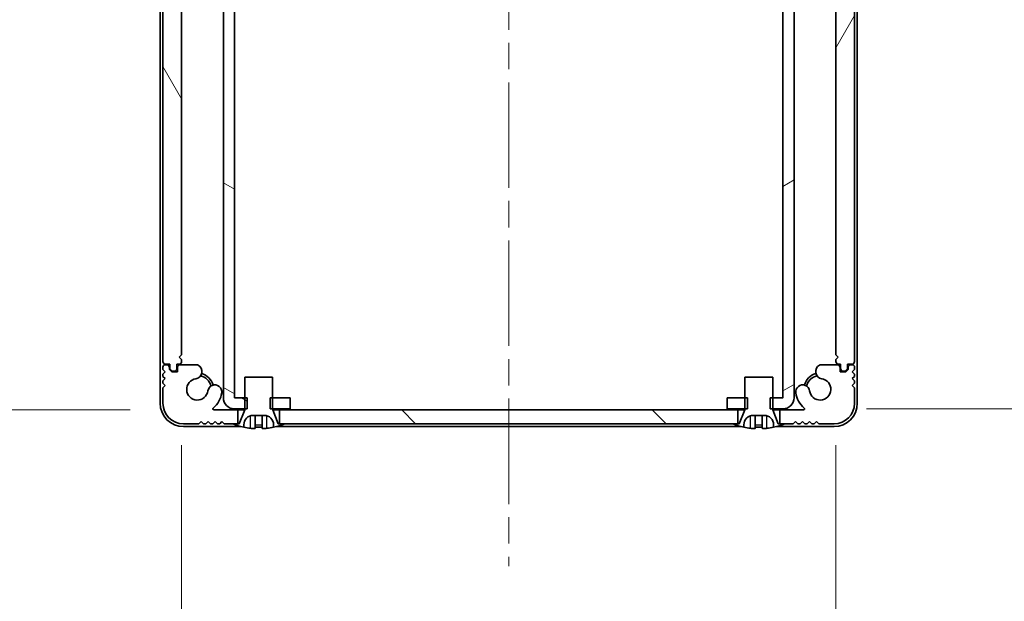
# Model space of a CAD drawing. Units: millimetres. Extents: x -50 to 7754, y -50 to 5419.
# Drawn here: x 1863 to 1969, y 90 to 152 of the extents above; entities that cross this region are included whole.
import ezdxf

# ---------------------------------------------------------------- set-up
doc = ezdxf.new("R2010")
doc.units = ezdxf.units.MM
doc.header["$LTSCALE"] = 2
doc.linetypes.add('CHAIN', pattern=[0.3543, 0.2362, -0.0295, 0.0591, -0.0295])
doc.layers.get('Defpoints').update_dxf_attribs({"lineweight": 25})
doc.layers.add('Centerline (ISO)', color=7, linetype='Continuous', lineweight=18, true_color=0x80ffff)
doc.layers.add('Hatch (ISO)', color=1, linetype='Continuous', lineweight=18, true_color=0xff0000)
for name, color, linetype, lineweight in [('Dimension (ISO)', 7, 'Continuous', 18), ('Visible (ISO)', 7, 'Continuous', 35), ('Visible Narrow (ISO)', 7, 'Continuous', 25)]:
    doc.layers.add(name, color=color, linetype=linetype, lineweight=lineweight)
doc.styles.add('Note Text (TK)', font='txt')
doc.dimstyles.new('Default - Method 1b (TK)', dxfattribs={"dimscale": 2, "dimtxt": 2.5, "dimasz": 2.5, "dimexe": 1, "dimexo": 1.5, "dimgap": 1, "dimtad": 1, "dimtoh": 1, "dimrnd": 1e-08, "dimdsep": 46, "dimtxsty": 'Note Text (TK)', "dimcen": 0.09, "dimdle": 5, "dimclrd": 100, "dimclre": 100, "dimclrt": 7, "dimadec": 1, "dimazin": 1, "dimtfac": 1, "dimtmove": 0, "dimatfit": 3, "dimfxl": 0, "dimtolj": 1, "dimlwd": -1, "dimlwe": -1, "dimarcsym": 0})

# ---------------------------------------------------------------- blocks, each defined once
blk = doc.blocks.new('*D51')
at = {"layer": 'Defpoints', "color": 0, "transparency": 16777216}
for p in [(1883.71, 196.55), (1805.93, 110.15), (1883.71, 110.15)]:
    blk.add_point(p, dxfattribs=at)
at = {"layer": 'Dimension (ISO)', "color": 100, "transparency": 16777216}
for p, q in [((1874.71, 196.55), (1799.93, 196.55)), ((1805.93, 181.55), (1805.93, 125.15)), ((1874.71, 110.15), (1799.93, 110.15))]:
    blk.add_line(p, q, dxfattribs=at)
for points in [[(1803.43, 181.55), (1808.43, 181.55), (1805.93, 196.55)], [(1803.43, 125.15), (1808.43, 125.15), (1805.93, 110.15)]]:
    blk.add_solid(points, dxfattribs=at)
at = {"layer": 'Dimension (ISO)', "color": 7, "transparency": 16777216, "insert": (1792.43, 135.62), "char_height": 15, "attachment_point": 4, "rotation": 90, "style": 'Note Text (TK)'}
blk.add_mtext('\\A1;86.4', dxfattribs=at)
blk = doc.blocks.new('*D52')
at = {"layer": 'Defpoints', "color": 0, "transparency": 16777216}
for p in [(1944.93, 196.45), (1944.93, 110.25), (2016.93, 110.25)]:
    blk.add_point(p, dxfattribs=at)
at = {"layer": 'Dimension (ISO)', "color": 100, "transparency": 16777216}
for p, q in [((1953.93, 196.45), (2022.93, 196.45)), ((2016.93, 181.45), (2016.93, 125.25)), ((1953.93, 110.25), (2022.93, 110.25))]:
    blk.add_line(p, q, dxfattribs=at)
for points in [[(2014.43, 181.45), (2019.43, 181.45), (2016.93, 196.45)], [(2014.43, 125.25), (2019.43, 125.25), (2016.93, 110.25)]]:
    blk.add_solid(points, dxfattribs=at)
at = {"layer": 'Dimension (ISO)', "color": 7, "transparency": 16777216, "insert": (2003.43, 135.84), "char_height": 15, "attachment_point": 4, "rotation": 90, "style": 'Note Text (TK)'}
blk.add_mtext('\\A1;86.2', dxfattribs=at)
blk = doc.blocks.new('*D66')
at = {"layer": 'Defpoints', "color": 0, "transparency": 16777216}
for p in [(1880.23, 115.35), (1950.63, 115.35), (1950.63, 43.35)]:
    blk.add_point(p, dxfattribs=at)
at = {"layer": 'Dimension (ISO)', "color": 100, "transparency": 16777216}
for p, q in [((1880.23, 106.35), (1880.23, 37.35)), ((1950.63, 106.35), (1950.63, 37.35)), ((1895.23, 43.35), (1935.63, 43.35))]:
    blk.add_line(p, q, dxfattribs=at)
for points in [[(1895.23, 45.85), (1895.23, 40.85), (1880.23, 43.35)], [(1935.63, 45.85), (1935.63, 40.85), (1950.63, 43.35)]]:
    blk.add_solid(points, dxfattribs=at)
at = {"layer": 'Dimension (ISO)', "color": 7, "transparency": 16777216, "insert": (1897.92, 56.85), "char_height": 15, "attachment_point": 4, "style": 'Note Text (TK)'}
blk.add_mtext('\\A1;70.4', dxfattribs=at)

msp = doc.modelspace()

# ---------------------------------------------------------------- hatches: boundary and pattern name
at = {"layer": 'Hatch (ISO)'}
h = msp.add_hatch(dxfattribs=at)
h.set_pattern_fill('ANSI31', color=256, scale=152.4, angle=105.000246, style=0)
h.set_pattern_definition([(150.0002, (715, -48), (-9.52493, -16.49782), [])])
h.paths.add_polyline_path([(1891.9313, 110.2507), (1891.9313, 111.4507), (1890.0313, 111.4507), (1889.7608, 111.4507), (1889.7608, 110.2507), (1890.0313, 110.2507)])
h.paths.add_polyline_path([(1891.9313, 196.4507), (1890.0313, 196.4507), (1889.7608, 196.4507), (1889.7608, 195.2507), (1890.0313, 195.2507), (1891.9313, 195.2507)])
edge = h.paths.add_edge_path()
edge.add_ellipse((1885.9323, 195.2497), major_axis=(-0.001, 0), ratio=1, start_angle=270, end_angle=360)
edge.add_line((1885.9313, 195.2497), (1885.9313, 111.4517))
edge.add_ellipse((1885.9323, 111.4517), major_axis=(0, -0.001), ratio=1, start_angle=270, end_angle=360)
edge.add_line((1885.9323, 111.4507), (1887.0313, 111.4507))
edge.add_line((1887.0313, 111.4507), (1887.3018, 111.4507))
edge.add_line((1887.3018, 111.4507), (1887.3018, 110.2507))
edge.add_line((1887.3018, 110.2507), (1887.0313, 110.2507))
edge.add_line((1887.0313, 110.2507), (1885.9323, 110.2507))
edge.add_ellipse((1885.9323, 111.4517), major_axis=(-1.201, 0), ratio=1, start_angle=0, end_angle=90, ccw=False)
edge.add_line((1884.7313, 111.4517), (1884.7313, 195.2497))
edge.add_ellipse((1885.9323, 195.2497), major_axis=(0, 1.201), ratio=1, start_angle=0, end_angle=90, ccw=False)
edge.add_line((1885.9323, 196.4507), (1887.0313, 196.4507))
edge.add_line((1887.0313, 196.4507), (1887.3018, 196.4507))
edge.add_line((1887.3018, 196.4507), (1887.3018, 195.2507))
edge.add_line((1887.3018, 195.2507), (1887.0313, 195.2507))
edge.add_line((1887.0313, 195.2507), (1885.9323, 195.2507))
h = msp.add_hatch(dxfattribs=at)
h.set_pattern_fill('ANSI31', color=256, scale=152.4, angle=-14.999978, style=0)
h.set_pattern_definition([(30, (715, -48), (-9.525, 16.49778), [])])
h.paths.add_polyline_path([(1938.9313, 111.4507), (1938.9313, 110.2507), (1940.8313, 110.2507), (1941.1018, 110.2507), (1941.1018, 111.4507), (1940.8313, 111.4507)])
h.paths.add_polyline_path([(1941.1018, 196.4507), (1940.8313, 196.4507), (1938.9313, 196.4507), (1938.9313, 195.2507), (1940.8313, 195.2507), (1941.1018, 195.2507)])
edge = h.paths.add_edge_path()
edge.add_ellipse((1944.9303, 195.2497), major_axis=(0, 0.001), ratio=1, start_angle=270, end_angle=360)
edge.add_line((1944.9303, 195.2507), (1943.8313, 195.2507))
edge.add_line((1943.8313, 195.2507), (1943.5608, 195.2507))
edge.add_line((1943.5608, 195.2507), (1943.5608, 196.4507))
edge.add_line((1943.5608, 196.4507), (1943.8313, 196.4507))
edge.add_line((1943.8313, 196.4507), (1944.9303, 196.4507))
edge.add_ellipse((1944.9303, 195.2497), major_axis=(1.201, 0), ratio=1, start_angle=0, end_angle=90, ccw=False)
edge.add_line((1946.1313, 195.2497), (1946.1313, 111.4517))
edge.add_ellipse((1944.9303, 111.4517), major_axis=(0, -1.201), ratio=1, start_angle=0, end_angle=90, ccw=False)
edge.add_line((1944.9303, 110.2507), (1943.8313, 110.2507))
edge.add_line((1943.8313, 110.2507), (1943.5608, 110.2507))
edge.add_line((1943.5608, 110.2507), (1943.5608, 111.4507))
edge.add_line((1943.5608, 111.4507), (1943.8313, 111.4507))
edge.add_line((1943.8313, 111.4507), (1944.9303, 111.4507))
edge.add_ellipse((1944.9303, 111.4517), major_axis=(0.001, 0), ratio=1, start_angle=270, end_angle=360)
edge.add_line((1944.9313, 111.4517), (1944.9313, 195.2497))
h = msp.add_hatch(dxfattribs=at)
h.set_pattern_fill('ANSI31', color=256, scale=152.4, angle=75.000175, style=0)
h.set_pattern_definition([(120.0002, (715, -48), (-16.49775, -9.52505), [])])
edge = h.paths.add_edge_path()
edge.add_line((1879.7313, 191.6507), (1879.7313, 192.1007))
edge.add_ellipse((1879.4313, 192.1007), major_axis=(0.3, 0), ratio=1, start_angle=0, end_angle=90)
edge.add_line((1879.4313, 192.4007), (1879.2313, 192.4007))
edge.add_line((1879.2313, 192.4007), (1878.9813, 192.1507))
edge.add_line((1878.9813, 192.1507), (1878.9813, 191.6507))
edge.add_line((1878.9813, 191.6507), (1878.5313, 191.6507))
edge.add_ellipse((1878.5313, 191.3507), major_axis=(0, 0.3), ratio=1, start_angle=0, end_angle=90)
edge.add_line((1878.2313, 191.3507), (1878.2313, 115.3507))
edge.add_ellipse((1878.5313, 115.3507), major_axis=(-0.3, 0), ratio=1, start_angle=0, end_angle=90)
edge.add_line((1878.5313, 115.0507), (1878.9813, 115.0507))
edge.add_line((1878.9813, 115.0507), (1878.9813, 114.5507))
edge.add_line((1878.9813, 114.5507), (1879.2313, 114.3007))
edge.add_line((1879.2313, 114.3007), (1879.4313, 114.3007))
edge.add_ellipse((1879.4313, 114.6007), major_axis=(0, -0.3), ratio=1, start_angle=0, end_angle=90)
edge.add_line((1879.7313, 114.6007), (1879.7313, 115.0507))
edge.add_line((1879.7313, 115.0507), (1879.9313, 115.0507))
edge.add_ellipse((1879.9313, 115.3507), major_axis=(0, -0.3), ratio=1, start_angle=0, end_angle=90)
edge.add_line((1880.2313, 115.3507), (1880.2313, 115.5507))
edge.add_line((1880.2313, 115.5507), (1879.9813, 115.8007))
edge.add_line((1879.9813, 115.8007), (1880.2313, 116.0507))
edge.add_line((1880.2313, 116.0507), (1880.2313, 190.6507))
edge.add_line((1880.2313, 190.6507), (1879.9813, 190.9007))
edge.add_line((1879.9813, 190.9007), (1880.2313, 191.1507))
edge.add_line((1880.2313, 191.1507), (1880.2313, 191.3507))
edge.add_ellipse((1879.9313, 191.3507), major_axis=(0.3, 0), ratio=1, start_angle=0, end_angle=90)
edge.add_line((1879.9313, 191.6507), (1879.7313, 191.6507))
h = msp.add_hatch(dxfattribs=at)
h.set_pattern_fill('ANSI31', color=256, scale=152.4, angle=14.999978, style=0)
h.set_pattern_definition([(60, (715, -48), (-16.49778, 9.525), [])])
edge = h.paths.add_edge_path()
edge.add_line((1951.1313, 115.0507), (1951.1313, 114.6007))
edge.add_ellipse((1951.4313, 114.6007), major_axis=(-0.3, 0), ratio=1, start_angle=0, end_angle=90)
edge.add_line((1951.4313, 114.3007), (1951.6313, 114.3007))
edge.add_line((1951.6313, 114.3007), (1951.8813, 114.5507))
edge.add_line((1951.8813, 114.5507), (1951.8813, 115.0507))
edge.add_line((1951.8813, 115.0507), (1952.3313, 115.0507))
edge.add_ellipse((1952.3313, 115.3507), major_axis=(0, -0.3), ratio=1, start_angle=0, end_angle=90)
edge.add_line((1952.6313, 115.3507), (1952.6313, 191.3507))
edge.add_ellipse((1952.3313, 191.3507), major_axis=(0.3, 0), ratio=1, start_angle=0, end_angle=90)
edge.add_line((1952.3313, 191.6507), (1951.8813, 191.6507))
edge.add_line((1951.8813, 191.6507), (1951.8813, 192.1507))
edge.add_line((1951.8813, 192.1507), (1951.6313, 192.4007))
edge.add_line((1951.6313, 192.4007), (1951.4313, 192.4007))
edge.add_ellipse((1951.4313, 192.1007), major_axis=(0, 0.3), ratio=1, start_angle=0, end_angle=90)
edge.add_line((1951.1313, 192.1007), (1951.1313, 191.6507))
edge.add_line((1951.1313, 191.6507), (1950.9313, 191.6507))
edge.add_ellipse((1950.9313, 191.3507), major_axis=(0, 0.3), ratio=1, start_angle=0, end_angle=90)
edge.add_line((1950.6313, 191.3507), (1950.6313, 191.1507))
edge.add_line((1950.6313, 191.1507), (1950.8813, 190.9007))
edge.add_line((1950.8813, 190.9007), (1950.6313, 190.6507))
edge.add_line((1950.6313, 190.6507), (1950.6313, 116.0507))
edge.add_line((1950.6313, 116.0507), (1950.8813, 115.8007))
edge.add_line((1950.8813, 115.8007), (1950.6313, 115.5507))
edge.add_line((1950.6313, 115.5507), (1950.6313, 115.3507))
edge.add_ellipse((1950.9313, 115.3507), major_axis=(-0.3, 0), ratio=1, start_angle=0, end_angle=90)
edge.add_line((1950.9313, 115.0507), (1951.1313, 115.0507))
h = msp.add_hatch(dxfattribs=at)
h.set_pattern_fill('ANSI31', color=256, scale=152.4, angle=90.00021, style=0)
h.set_pattern_definition([(135.0002, (715, -48), (-13.47033, -13.47043), [])])
h.paths.add_polyline_path([(1890.7813, 110.1507), (1890.7813, 108.6507), (1891.3313, 108.6507), (1939.5313, 108.6507), (1940.0813, 108.6507), (1940.0813, 110.1507)])
edge = h.paths.add_edge_path()
edge.add_line((1886.2813, 108.6507), (1886.2813, 110.1507))
edge.add_line((1886.2813, 110.1507), (1883.7069, 110.1507))
edge.add_ellipse((1883.7069, 110.2507), major_axis=(0, -0.1), ratio=1, start_angle=220.214171, end_angle=360, ccw=False)
edge.add_ellipse((1881.9313, 112.3507), major_axis=(1.711, -2.0236), ratio=1, start_angle=0, end_angle=41.579126)
edge.add_ellipse((1883.8119, 112.0795), major_axis=(0.7423, -0.1071), ratio=1, start_angle=0, end_angle=180)
edge.add_ellipse((1881.9313, 112.3507), major_axis=(1.1382, -0.1642), ratio=1, start_angle=106.448258, end_angle=360, ccw=False)
edge.add_ellipse((1881.6242, 114.2693), major_axis=(0.1423, -0.7804), ratio=1, start_angle=0, end_angle=140.654819)
edge.add_ellipse((1881.8634, 114.7007), major_axis=(0.1455, 0.2624), ratio=1, start_angle=0, end_angle=29.008861)
edge.add_line((1881.8634, 115.0007), (1880.0813, 115.0007))
edge.add_ellipse((1880.0813, 114.7007), major_axis=(0, 0.3), ratio=1, start_angle=0, end_angle=90)
edge.add_line((1879.7813, 114.7007), (1879.7813, 114.2507))
edge.add_line((1879.7813, 114.2507), (1879.1813, 114.2507))
edge.add_line((1879.1813, 114.2507), (1878.9313, 114.5007))
edge.add_line((1878.9313, 114.5007), (1878.9313, 114.7007))
edge.add_ellipse((1878.6313, 114.7007), major_axis=(0.3, 0), ratio=1, start_angle=0, end_angle=90)
edge.add_line((1878.6313, 115.0007), (1878.4813, 115.0007))
edge.add_ellipse((1878.4813, 114.7507), major_axis=(0, 0.25), ratio=1, start_angle=0, end_angle=90)
edge.add_line((1878.2313, 114.7507), (1878.2313, 114.5007))
edge.add_line((1878.2313, 114.5007), (1878.4813, 114.2507))
edge.add_line((1878.4813, 114.2507), (1878.2313, 114.0007))
edge.add_line((1878.2313, 114.0007), (1878.2313, 113.7507))
edge.add_line((1878.2313, 113.7507), (1878.4813, 113.5007))
edge.add_line((1878.4813, 113.5007), (1878.2313, 113.2507))
edge.add_line((1878.2313, 113.2507), (1878.2313, 113.0007))
edge.add_line((1878.2313, 113.0007), (1878.4813, 112.7507))
edge.add_line((1878.4813, 112.7507), (1878.2313, 112.5007))
edge.add_line((1878.2313, 112.5007), (1878.2313, 110.8507))
edge.add_ellipse((1880.4313, 110.8507), major_axis=(-2.2, 0), ratio=1, start_angle=0, end_angle=90)
edge.add_line((1880.4313, 108.6507), (1882.0813, 108.6507))
edge.add_line((1882.0813, 108.6507), (1882.3313, 108.9007))
edge.add_line((1882.3313, 108.9007), (1882.5813, 108.6507))
edge.add_line((1882.5813, 108.6507), (1882.8313, 108.6507))
edge.add_line((1882.8313, 108.6507), (1883.0813, 108.9007))
edge.add_line((1883.0813, 108.9007), (1883.3313, 108.6507))
edge.add_line((1883.3313, 108.6507), (1883.5813, 108.6507))
edge.add_line((1883.5813, 108.6507), (1883.8313, 108.9007))
edge.add_line((1883.8313, 108.9007), (1884.0813, 108.6507))
edge.add_line((1884.0813, 108.6507), (1884.3313, 108.6507))
edge.add_line((1884.3313, 108.6507), (1884.5813, 108.9007))
edge.add_line((1884.5813, 108.9007), (1884.8313, 108.6507))
edge.add_line((1884.8313, 108.6507), (1885.7313, 108.6507))
edge.add_line((1885.7313, 108.6507), (1886.2813, 108.6507))
edge = h.paths.add_edge_path()
edge.add_ellipse((1948.9993, 114.7007), major_axis=(0, 0.3), ratio=1, start_angle=0, end_angle=29.008861)
edge.add_ellipse((1949.2385, 114.2693), major_axis=(-0.3847, 0.6938), ratio=1, start_angle=0, end_angle=140.654819)
edge.add_ellipse((1948.9313, 112.3507), major_axis=(0.1648, 1.1381), ratio=1, start_angle=106.448258, end_angle=360, ccw=False)
edge.add_ellipse((1947.0508, 112.0795), major_axis=(0.7423, 0.1071), ratio=1, start_angle=0, end_angle=180)
edge.add_ellipse((1948.9313, 112.3507), major_axis=(-2.6229, -0.3783), ratio=1, start_angle=0, end_angle=41.579126)
edge.add_ellipse((1947.1558, 110.2507), major_axis=(0.0646, 0.0764), ratio=1, start_angle=220.214171, end_angle=360, ccw=False)
edge.add_line((1947.1558, 110.1507), (1944.5813, 110.1507))
edge.add_line((1944.5813, 110.1507), (1944.5813, 108.6507))
edge.add_line((1944.5813, 108.6507), (1945.1313, 108.6507))
edge.add_line((1945.1313, 108.6507), (1946.0313, 108.6507))
edge.add_line((1946.0313, 108.6507), (1946.2813, 108.9007))
edge.add_line((1946.2813, 108.9007), (1946.5313, 108.6507))
edge.add_line((1946.5313, 108.6507), (1946.7813, 108.6507))
edge.add_line((1946.7813, 108.6507), (1947.0313, 108.9007))
edge.add_line((1947.0313, 108.9007), (1947.2813, 108.6507))
edge.add_line((1947.2813, 108.6507), (1947.5313, 108.6507))
edge.add_line((1947.5313, 108.6507), (1947.7813, 108.9007))
edge.add_line((1947.7813, 108.9007), (1948.0313, 108.6507))
edge.add_line((1948.0313, 108.6507), (1948.2813, 108.6507))
edge.add_line((1948.2813, 108.6507), (1948.5313, 108.9007))
edge.add_line((1948.5313, 108.9007), (1948.7813, 108.6507))
edge.add_line((1948.7813, 108.6507), (1950.4313, 108.6507))
edge.add_ellipse((1950.4313, 110.8507), major_axis=(0, -2.2), ratio=1, start_angle=0, end_angle=90)
edge.add_line((1952.6313, 110.8507), (1952.6313, 112.5007))
edge.add_line((1952.6313, 112.5007), (1952.3813, 112.7507))
edge.add_line((1952.3813, 112.7507), (1952.6313, 113.0007))
edge.add_line((1952.6313, 113.0007), (1952.6313, 113.2507))
edge.add_line((1952.6313, 113.2507), (1952.3813, 113.5007))
edge.add_line((1952.3813, 113.5007), (1952.6313, 113.7507))
edge.add_line((1952.6313, 113.7507), (1952.6313, 114.0007))
edge.add_line((1952.6313, 114.0007), (1952.3813, 114.2507))
edge.add_line((1952.3813, 114.2507), (1952.6313, 114.5007))
edge.add_line((1952.6313, 114.5007), (1952.6313, 114.7507))
edge.add_ellipse((1952.3813, 114.7507), major_axis=(0.25, 0), ratio=1, start_angle=0, end_angle=90)
edge.add_line((1952.3813, 115.0007), (1952.2313, 115.0007))
edge.add_ellipse((1952.2313, 114.7007), major_axis=(0, 0.3), ratio=1, start_angle=0, end_angle=90)
edge.add_line((1951.9313, 114.7007), (1951.9313, 114.5007))
edge.add_line((1951.9313, 114.5007), (1951.6813, 114.2507))
edge.add_line((1951.6813, 114.2507), (1951.0813, 114.2507))
edge.add_line((1951.0813, 114.2507), (1951.0813, 114.7007))
edge.add_ellipse((1950.7813, 114.7007), major_axis=(0.3, 0), ratio=1, start_angle=0, end_angle=90)
edge.add_line((1950.7813, 115.0007), (1948.9993, 115.0007))

# ---------------------------------------------------------------- linework, layer by layer
at = {"layer": 'Centerline (ISO)', "linetype": 'CHAIN', "ltscale": 23.990969}
msp.add_line((1915.4313, 213.3507), (1915.4313, 93.3507), dxfattribs=at)
at = {"layer": 'Visible (ISO)'}
for p, q in [((1877.9313, 195.8507), (1877.9313, 110.8507)), ((1884.7313, 195.2497), (1884.7313, 111.4517)), ((1885.9313, 111.4517), (1885.9313, 195.2497)), ((1944.9313, 195.2497), (1944.9313, 111.4517)), ((1946.1313, 111.4517), (1946.1313, 195.2497)), ((1952.9313, 110.8507), (1952.9313, 195.8507)), ((1878.2313, 191.3507), (1878.2313, 115.3507)), ((1952.6313, 115.3507), (1952.6313, 191.3507)), ((1880.2313, 116.0507), (1880.2313, 190.6507)), ((1950.6313, 190.6507), (1950.6313, 116.0507)), ((1879.9813, 115.8007), (1880.2313, 116.0507)), ((1880.2313, 115.5507), (1879.9813, 115.8007)), ((1880.2313, 115.3507), (1880.2313, 115.5507)), ((1950.6313, 116.0507), (1950.8813, 115.8007)), ((1950.8813, 115.8007), (1950.6313, 115.5507)), ((1950.6313, 115.5507), (1950.6313, 115.3507)), ((1878.2313, 114.7507), (1878.2313, 114.5007)), ((1878.2313, 114.5007), (1878.4813, 114.2507)), ((1878.6313, 115.0007), (1878.4813, 115.0007)), ((1878.5313, 115.0507), (1878.9813, 115.0507)), ((1878.9313, 114.5007), (1878.9313, 114.7007)), ((1879.1813, 114.2507), (1878.9313, 114.5007)), ((1878.9813, 115.0507), (1878.9813, 114.5507)), ((1878.9813, 114.5507), (1879.2313, 114.3007)), ((1879.7313, 114.6007), (1879.7313, 115.0507)), ((1879.7313, 115.0507), (1879.9313, 115.0507)), ((1879.7813, 114.7007), (1879.7813, 114.2507)), ((1881.8634, 115.0007), (1880.0813, 115.0007)), ((1950.7813, 115.0007), (1948.9993, 115.0007)), ((1950.9313, 115.0507), (1951.1313, 115.0507)), ((1951.0813, 114.2507), (1951.0813, 114.7007)), ((1951.1313, 115.0507), (1951.1313, 114.6007)), ((1951.6313, 114.3007), (1951.8813, 114.5507)), ((1951.9313, 114.5007), (1951.6813, 114.2507)), ((1951.8813, 114.5507), (1951.8813, 115.0507)), ((1951.8813, 115.0507), (1952.3313, 115.0507)), ((1951.9313, 114.7007), (1951.9313, 114.5007)), ((1952.3813, 115.0007), (1952.2313, 115.0007)), ((1952.3813, 114.2507), (1952.6313, 114.5007)), ((1952.6313, 114.5007), (1952.6313, 114.7507)), ((1878.4813, 114.2507), (1878.2313, 114.0007)), ((1878.2313, 114.0007), (1878.2313, 113.7507)), ((1878.2313, 113.7507), (1878.4813, 113.5007)), ((1878.4813, 113.5007), (1878.2313, 113.2507)), ((1879.7813, 114.2507), (1879.1813, 114.2507)), ((1879.2313, 114.3007), (1879.4313, 114.3007)), ((1890.0313, 113.6507), (1887.0313, 113.6507)), ((1887.0313, 113.6507), (1887.0313, 110.17)), ((1890.0313, 110.17), (1890.0313, 113.6507)), ((1943.8313, 113.6507), (1940.8313, 113.6507)), ((1940.8313, 113.6507), (1940.8313, 110.17)), ((1943.8313, 110.17), (1943.8313, 113.6507)), ((1951.6813, 114.2507), (1951.0813, 114.2507)), ((1951.4313, 114.3007), (1951.6313, 114.3007)), ((1952.6313, 114.0007), (1952.3813, 114.2507)), ((1952.3813, 113.5007), (1952.6313, 113.7507)), ((1952.6313, 113.2507), (1952.3813, 113.5007)), ((1952.6313, 113.7507), (1952.6313, 114.0007)), ((1878.2313, 113.2507), (1878.2313, 113.0007)), ((1878.2313, 113.0007), (1878.4813, 112.7507)), ((1878.4813, 112.7507), (1878.2313, 112.5007)), ((1878.2313, 112.5007), (1878.2313, 110.8507)), ((1952.3813, 112.7507), (1952.6313, 113.0007)), ((1952.6313, 112.5007), (1952.3813, 112.7507)), ((1952.6313, 113.0007), (1952.6313, 113.2507)), ((1952.6313, 110.8507), (1952.6313, 112.5007)), ((1887.3018, 111.4507), (1885.9323, 111.4507)), ((1887.3018, 110.2507), (1887.3018, 111.4507)), ((1891.9313, 111.4507), (1889.7608, 111.4507)), ((1889.7608, 111.4507), (1889.7608, 110.2507)), ((1891.9313, 110.2507), (1891.9313, 111.4507)), ((1938.9313, 111.4507), (1938.9313, 110.2507)), ((1941.1018, 111.4507), (1938.9313, 111.4507)), ((1941.1018, 110.2507), (1941.1018, 111.4507)), ((1944.9303, 111.4507), (1943.5608, 111.4507)), ((1943.5608, 111.4507), (1943.5608, 110.2507)), ((1885.9323, 110.2507), (1887.3018, 110.2507)), ((1889.7608, 110.2507), (1891.9313, 110.2507)), ((1938.9313, 110.2507), (1941.1018, 110.2507)), ((1943.5608, 110.2507), (1944.9303, 110.2507)), ((1886.2813, 110.1507), (1883.7069, 110.1507)), ((1886.2813, 108.6507), (1886.2813, 110.1507)), ((1886.2813, 110.1507), (1887.0295, 110.1507)), ((1887.0242, 110.1329), (1886.4313, 108.6507)), ((1887.9313, 109.5507), (1889.1313, 109.5507)), ((1888.1563, 108.1622), (1888.1563, 109.5122)), ((1888.9063, 108.1622), (1888.9063, 109.5122)), ((1890.0332, 110.1507), (1890.7813, 110.1507)), ((1890.6313, 108.6507), (1890.0385, 110.1329)), ((1890.7813, 110.1507), (1890.7813, 108.6507)), ((1940.0813, 110.1507), (1890.7813, 110.1507)), ((1940.0813, 108.6507), (1940.0813, 110.1507)), ((1940.0813, 110.1507), (1940.8295, 110.1507)), ((1940.8242, 110.1329), (1940.2313, 108.6507)), ((1941.7313, 109.5507), (1942.9313, 109.5507)), ((1941.9563, 108.1622), (1941.9563, 109.5122)), ((1942.7063, 108.1622), (1942.7063, 109.5122)), ((1943.8332, 110.1507), (1944.5813, 110.1507)), ((1944.4313, 108.6507), (1943.8385, 110.1329)), ((1947.1558, 110.1507), (1944.5813, 110.1507)), ((1944.5813, 110.1507), (1944.5813, 108.6507)), ((1880.4313, 108.6507), (1882.0813, 108.6507)), ((1880.4313, 108.3507), (1886.6238, 108.3507)), ((1882.0813, 108.6507), (1882.3313, 108.9007)), ((1882.3313, 108.9007), (1882.5813, 108.6507)), ((1882.5813, 108.6507), (1882.8313, 108.6507)), ((1882.8313, 108.6507), (1883.0813, 108.9007)), ((1883.0813, 108.9007), (1883.3313, 108.6507)), ((1883.3313, 108.6507), (1883.5813, 108.6507)), ((1883.5813, 108.6507), (1883.8313, 108.9007)), ((1883.8313, 108.9007), (1884.0813, 108.6507)), ((1884.0813, 108.6507), (1884.3313, 108.6507)), ((1884.3313, 108.6507), (1884.5813, 108.9007)), ((1884.5813, 108.9007), (1884.8313, 108.6507)), ((1884.8313, 108.6507), (1886.2813, 108.6507)), ((1886.4313, 108.6507), (1885.7313, 108.6507)), ((1886.9313, 108.2757), (1886.9313, 108.5507)), ((1890.1313, 108.5507), (1890.1313, 108.2757)), ((1890.4389, 108.3507), (1940.4238, 108.3507)), ((1891.3313, 108.6507), (1890.6313, 108.6507)), ((1890.7813, 108.6507), (1940.0813, 108.6507)), ((1940.2313, 108.6507), (1939.5313, 108.6507)), ((1940.7313, 108.2757), (1940.7313, 108.5507)), ((1943.9313, 108.5507), (1943.9313, 108.2757)), ((1944.2389, 108.3507), (1950.4313, 108.3507)), ((1945.1313, 108.6507), (1944.4313, 108.6507)), ((1944.5813, 108.6507), (1946.0313, 108.6507)), ((1946.0313, 108.6507), (1946.2813, 108.9007)), ((1946.2813, 108.9007), (1946.5313, 108.6507)), ((1946.5313, 108.6507), (1946.7813, 108.6507)), ((1946.7813, 108.6507), (1947.0313, 108.9007)), ((1947.0313, 108.9007), (1947.2813, 108.6507)), ((1947.2813, 108.6507), (1947.5313, 108.6507)), ((1947.5313, 108.6507), (1947.7813, 108.9007)), ((1947.7813, 108.9007), (1948.0313, 108.6507)), ((1948.0313, 108.6507), (1948.2813, 108.6507)), ((1948.2813, 108.6507), (1948.5313, 108.9007)), ((1948.5313, 108.9007), (1948.7813, 108.6507)), ((1948.7813, 108.6507), (1950.4313, 108.6507))]:
    msp.add_line(p, q, dxfattribs=at)
for centre, radius, start, end in [((1878.5313, 115.3507), 0.3, 180, 270), ((1878.4813, 114.7507), 0.25, 90, 180), ((1878.6313, 114.7007), 0.3, 0, 90), ((1879.4313, 114.6007), 0.3, 270, 0), ((1880.0813, 114.7007), 0.3, 90, 180), ((1879.9313, 115.3507), 0.3, 270, 0), ((1881.6242, 114.2693), 0.7933, 280.33632, 60.991139), ((1881.8634, 114.7007), 0.3, 60.991139, 90), ((1949.2385, 114.2693), 0.7933, 119.008861, 259.66368), ((1948.9993, 114.7007), 0.3, 90, 119.008861), ((1950.9313, 115.3507), 0.3, 180, 270), ((1950.7813, 114.7007), 0.3, 0, 90), ((1951.4313, 114.6007), 0.3, 180, 270), ((1952.2313, 114.7007), 0.3, 90, 180), ((1952.3313, 115.3507), 0.3, 270, 0), ((1952.3813, 114.7507), 0.25, 0, 90), ((1881.9313, 112.3507), 1.15, 98.241556, 351.793297), ((1881.9313, 112.3507), 1.5, 13.453998, 76.870666), ((1881.9313, 112.3507), 1.75, 15.042458, 75.010457), ((1948.9313, 112.3507), 1.75, 104.989543, 164.957542), ((1948.9313, 112.3507), 1.5, 103.129334, 166.546002), ((1948.9313, 112.3507), 1.15, 188.206703, 81.758444), ((1883.8119, 112.0795), 0.75, 351.793297, 171.793297), ((1947.0508, 112.0795), 0.75, 8.206703, 188.206703), ((1881.9313, 112.3507), 2.65, 310.214171, 351.793297), ((1885.9323, 111.4517), 1.201, 180, 270), ((1885.9323, 111.4517), 0.001, 180, 270), ((1944.9303, 111.4517), 0.001, 270, 0), ((1944.9303, 111.4517), 1.201, 270, 0), ((1948.9313, 112.3507), 2.65, 188.206703, 229.785829), ((1880.4313, 110.8507), 2.5, 180, 270), ((1880.4313, 110.8507), 2.2, 180, 270), ((1883.7069, 110.2507), 0.1, 130.214171, 270), ((1886.9313, 110.17), 0.1, 338.198591, 0), ((1890.1313, 110.17), 0.1, 180, 201.801409), ((1940.7313, 110.17), 0.1, 338.198591, 0), ((1943.9313, 110.17), 0.1, 180, 201.801409), ((1947.1558, 110.2507), 0.1, 270, 49.785829), ((1950.4313, 110.8507), 2.2, 270, 0), ((1950.4313, 110.8507), 2.5, 270, 0), ((1887.9313, 108.5507), 1, 90, 180), ((1889.1313, 108.5507), 1, 0, 90), ((1941.7313, 108.5507), 1, 90, 180), ((1942.9313, 108.5507), 1, 0, 90), ((1888.5313, 115.503), 7.4023, 247.773919, 257.517006), ((1888.5313, 115.503), 7.3928, 257.500697, 263.2026), ((1888.5313, 115.503), 7.2273, 267.025775, 272.974225), ((1888.5313, 115.503), 7.3928, 276.7974, 282.499303), ((1888.5313, 115.503), 7.4023, 282.482994, 292.226081), ((1942.3313, 115.503), 7.4023, 247.773919, 257.517006), ((1942.3313, 115.503), 7.3928, 257.500697, 263.2026), ((1942.3313, 115.503), 7.2273, 267.025775, 272.974225), ((1942.3313, 115.503), 7.3928, 276.7974, 282.499303), ((1942.3313, 115.503), 7.4023, 282.482994, 292.226081)]:
    msp.add_arc(centre, radius, start, end, dxfattribs=at)
for points, knots in [([(1888.1563, 109.5122), (1888.1563, 109.5297), (1888.1443, 109.5418), (1888.1067, 109.5497), (1888.0915, 109.5507), (1888.0739, 109.5507)], [-0.0759173834, -0.0759173834, -0.0759173834, -0.0759173834, -0.0568413767, -0.0568413767, -0.0476590123, -0.0476590123, -0.0476590123, -0.0476590123]), ([(1888.9888, 109.5507), (1888.9709, 109.5507), (1888.9555, 109.5496), (1888.9182, 109.5416), (1888.9063, 109.5295), (1888.9063, 109.5122)], [0.047671485, 0.047671485, 0.047671485, 0.047671485, 0.0569966125, 0.0569966125, 0.0759162177, 0.0759162177, 0.0759162177, 0.0759162177]), ([(1941.9563, 109.5122), (1941.9563, 109.5297), (1941.9443, 109.5418), (1941.9067, 109.5497), (1941.8915, 109.5507), (1941.8739, 109.5507)], [-0.0759173834, -0.0759173834, -0.0759173834, -0.0759173834, -0.0568413767, -0.0568413767, -0.0476590123, -0.0476590123, -0.0476590123, -0.0476590123]), ([(1942.7888, 109.5507), (1942.7709, 109.5507), (1942.7555, 109.5496), (1942.7182, 109.5416), (1942.7063, 109.5295), (1942.7063, 109.5122)], [0.047671485, 0.047671485, 0.047671485, 0.047671485, 0.0569966125, 0.0569966125, 0.0759162177, 0.0759162177, 0.0759162177, 0.0759162177]), ([(1888.1563, 108.1622), (1888.1563, 108.1548), (1888.1439, 108.1483), (1888.0929, 108.1397), (1888.0544, 108.1376), (1887.9654, 108.1376), (1887.909, 108.1397), (1887.7858, 108.1483), (1887.7189, 108.1548), (1887.6563, 108.1622)], [0.076192776, 0.076192776, 0.076192776, 0.076192776, 0.0950828432, 0.0950828432, 0.1139729103, 0.1139729103, 0.1328629774, 0.1328629774, 0.1517530446, 0.1517530446, 0.1517530446, 0.1517530446]), ([(1889.4063, 108.1622), (1889.3438, 108.1548), (1889.2769, 108.1483), (1889.1537, 108.1397), (1889.0973, 108.1376), (1889.0083, 108.1376), (1888.9698, 108.1397), (1888.9188, 108.1483), (1888.9063, 108.1548), (1888.9063, 108.1622)], [0.076192776, 0.076192776, 0.076192776, 0.076192776, 0.0950828432, 0.0950828432, 0.1139729103, 0.1139729103, 0.1328629774, 0.1328629774, 0.1517530446, 0.1517530446, 0.1517530446, 0.1517530446]), ([(1941.9563, 108.1622), (1941.9563, 108.1548), (1941.9439, 108.1483), (1941.8929, 108.1397), (1941.8544, 108.1376), (1941.7654, 108.1376), (1941.709, 108.1397), (1941.5858, 108.1483), (1941.5189, 108.1548), (1941.4563, 108.1622)], [0.076192776, 0.076192776, 0.076192776, 0.076192776, 0.0950828432, 0.0950828432, 0.1139729103, 0.1139729103, 0.1328629774, 0.1328629774, 0.1517530446, 0.1517530446, 0.1517530446, 0.1517530446]), ([(1943.2063, 108.1622), (1943.1438, 108.1548), (1943.0769, 108.1483), (1942.9537, 108.1397), (1942.8973, 108.1376), (1942.8083, 108.1376), (1942.7698, 108.1397), (1942.7188, 108.1483), (1942.7063, 108.1548), (1942.7063, 108.1622)], [0.076192776, 0.076192776, 0.076192776, 0.076192776, 0.0950828432, 0.0950828432, 0.1139729103, 0.1139729103, 0.1328629774, 0.1328629774, 0.1517530446, 0.1517530446, 0.1517530446, 0.1517530446])]:
    msp.add_open_spline(points, degree=3, knots=knots, dxfattribs=at)
at = {"layer": 'Visible Narrow (ISO)'}
for p, q in [((1887.6563, 108.1622), (1887.6563, 109.5122)), ((1889.4063, 108.1622), (1889.4063, 109.5122)), ((1941.4563, 108.1622), (1941.4563, 109.5122)), ((1943.2063, 108.1622), (1943.2063, 109.5122)), ((1888.1563, 108.5507), (1888.9063, 108.5507)), ((1941.9563, 108.5507), (1942.7063, 108.5507))]:
    msp.add_line(p, q, dxfattribs=at)

# ---------------------------------------------------------------- dimensions: what is measured, and where the dimension line sits
at = {"layer": 'Dimension (ISO)', "color": 100, "true_color": 0x00ff3f}
for base, p1, p2, angle, picture, middle in [((1805.9313, 110.1507), (1883.7069, 196.5507), (1883.7069, 110.1507), 270, '*D51', (1805.9313, 153.3507)), ((2016.9303, 110.2507), (1944.9303, 196.4507), (1944.9303, 110.2507), 90, '*D52', (2016.9303, 153.3507))]:
    dim = msp.add_linear_dim(base=base, p1=p1, p2=p2, angle=angle, dimstyle='Default - Method 1b (TK)', override={"dimscale": 0, "dimtxt": 15, "dimasz": 15, "dimexe": 6, "dimexo": 9, "dimgap": 6, "dimtoh": 0, "dimdec": 2, "dimcen": 0.54, "dimtol": 0, "dimlim": 0, "dimtp": 0, "dimtm": 0, "dimtdec": 2, "dimtofl": 0, "dimatfit": 1}, dxfattribs=at)
    dim.commit()
    dim.dimension.update_dxf_attribs({"geometry": picture, "text_midpoint": middle, "dimtype": 160})
dim = msp.add_linear_dim(base=(1950.6313, 43.3507), p1=(1880.2313, 115.3507), p2=(1950.6313, 115.3507), dimstyle='Default - Method 1b (TK)', override={"dimscale": 0, "dimtxt": 15, "dimasz": 15, "dimexe": 6, "dimexo": 9, "dimgap": 6, "dimtoh": 0, "dimdec": 2, "dimcen": 0.54, "dimtol": 0, "dimlim": 0, "dimtp": 0, "dimtm": 0, "dimtdec": 2, "dimtofl": 0, "dimatfit": 1}, dxfattribs=at)
dim.commit()
dim.dimension.update_dxf_attribs({"geometry": '*D66', "text_midpoint": (1915.4313, 43.3507), "dimtype": 160})

doc.saveas('drawing.dxf')
